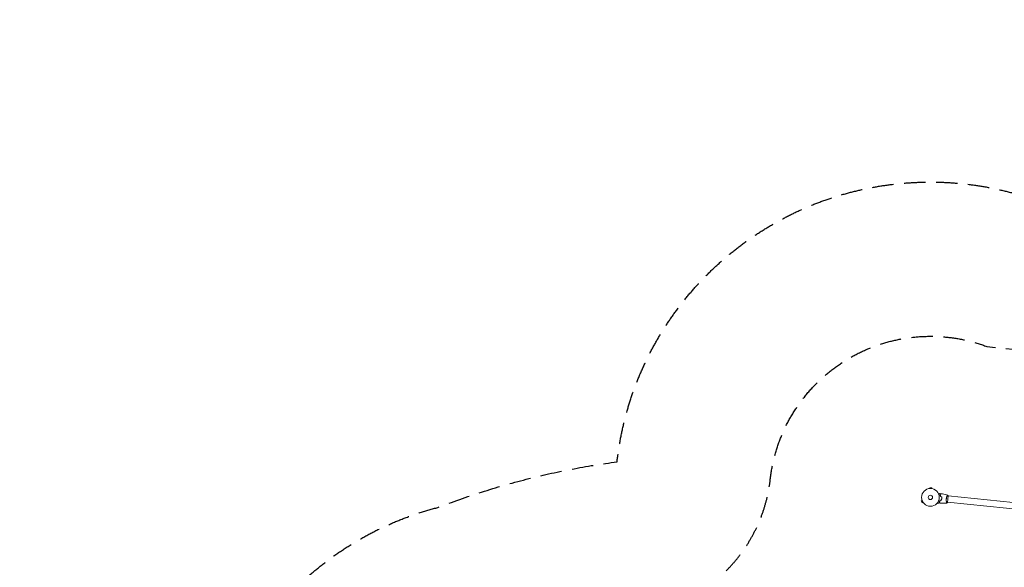
# Model space of a CAD drawing. Units: millimetres. Extents: x -8922 to 8272, y -6330 to 6028.
# Drawn here: x -8922 to -3049, y 2761 to 6028 of the extents above; entities that cross this region are included whole.
import ezdxf

# ---------------------------------------------------------------- set-up
doc = ezdxf.new("R2010")
doc.units = ezdxf.units.MM
doc.header["$LTSCALE"] = 20
doc.linetypes.add('HIDDEN', pattern=[9.525, 6.35, -3.175])
for name, color, linetype in [('2d', 230, 'Continuous'), ('ASTM-BufferZone', 240, 'HIDDEN'), ('ASTM-SafetyZone', 64, 'HIDDEN')]:
    doc.layers.add(name, color=color, linetype=linetype)

msp = doc.modelspace()

# ---------------------------------------------------------------- linework, layer by layer
at = {"layer": '2d', "lineweight": 0}
for p, q in [((-3495.5, 3231.2, 659.5), (-3495.5, 3231.2, 659.5)), ((-3495.5, 3231.2, 659.5), (-3495.5, 3231.2, 659.5)), ((-3494, 3231.3, 659.5), (-3493.8, 3236.1, 659.5)), ((-3480.8, 3235.5, 659.5), (-3493.8, 3236.1, 659.5)), ((-3481, 3230.7, 659.5), (-3480.8, 3235.5, 659.5)), ((-3479.6, 3230.4, 659.5), (-3479.6, 3230.4, 659.5)), ((-3479.6, 3230.4, 659.5), (-3479.6, 3230.4, 659.5)), ((-3390.1, 3187.5, 659.5), (-3390.1, 3187.5, 659.5)), ((-3388.8, 3148.7, 659.5), (-3384.9, 3187.5, 659.5)), ((-2515.3, 3099.8, 659.5), (-3384.9, 3187, 659.5)), ((-3540.1, 3160.4, 659.5), (-3544.4, 3158.2, 659.5)), ((-3544.4, 3158.2, 659.5), (-3538.5, 3146.6, 659.5)), ((-3540.6, 3161.8, 659.5), (-3540.6, 3161.8, 659.5)), ((-3540.6, 3161.8, 659.5), (-3540.6, 3161.8, 659.5)), ((-3534.2, 3148.8, 659.5), (-3538.5, 3146.6, 659.5)), ((-3533.3, 3147.6, 659.5), (-3533.4, 3147.6, 659.5)), ((-3533.3, 3147.6, 659.5), (-3533.3, 3147.6, 659.5)), ((-3450.7, 3143.3, 659.5), (-3450.7, 3143.2, 659.5)), ((-3450.7, 3143.2, 659.5), (-3450.7, 3143.2, 659.5)), ((-3449.7, 3144.4, 659.5), (-3445.7, 3141.8, 659.5)), ((-3445.7, 3141.8, 659.5), (-3442.6, 3146.5, 659.5)), ((-3393.9, 3149.7, 659.5), (-3393.9, 3149.7, 659.5)), ((-2519.1, 3062, 659.5), (-3388.7, 3149.2, 659.5))]:
    msp.add_line(p, q, dxfattribs=at)
for radius in [53, 13]:
    msp.add_circle((-3490.3, 3178.5, 659.5), radius, dxfattribs=at)
for points, knots in [([(-3441.2, 3198.5, 659.5), (-3441, 3198.6, 659.5), (-3440.9, 3198.7, 659.5), (-3439.9, 3199.1, 659.5), (-3439.2, 3199.4, 659.5), (-3438.2, 3199.9, 659.5), (-3437.9, 3200, 659.5), (-3437.3, 3200.3, 659.5), (-3437, 3200.4, 659.5), (-3436.6, 3200.6, 659.5), (-3436.4, 3200.7, 659.5), (-3436, 3200.8, 659.5), (-3435.8, 3200.9, 659.5), (-3435.6, 3201, 659.5), (-3435.5, 3201.1, 659.5), (-3435.4, 3201.1, 659.5), (-3435.4, 3201.1, 659.5), (-3435.4, 3201.1, 659.5), (-3435.4, 3201.1, 659.5), (-3435.4, 3201.1, 659.5), (-3435.4, 3201.1, 659.5), (-3435.4, 3201.1, 659.5), (-3435.4, 3201.1, 659.5), (-3435.4, 3201.1, 659.5)], [0.00292306, 0.00292306, 0.00292306, 0.00292306, 0.00379004, 0.00379004, 0.00758008, 0.00758008, 0.0094751, 0.0094751, 0.01137012, 0.01137012, 0.01326514, 0.01326514, 0.01516016, 0.01516016, 0.01705518, 0.01705518, 0.01800269, 0.01800269, 0.0189502, 0.0189502, 0.02274024, 0.02274024, 0.02935902, 0.02935902, 0.02935902, 0.02935902]), ([(-3432.8, 3195.9, 659.5), (-3432.2, 3196.4, 659.5), (-3431.6, 3196.8, 659.5), (-3430.6, 3197.7, 659.5), (-3430.1, 3198, 659.5), (-3429.5, 3198.6, 659.5), (-3429.3, 3198.7, 659.5), (-3428.9, 3199, 659.5), (-3428.7, 3199.2, 659.5), (-3428.3, 3199.5, 659.5), (-3428, 3199.7, 659.5), (-3427.8, 3200, 659.5), (-3427.7, 3200, 659.5), (-3427.6, 3200.1, 659.5), (-3427.6, 3200.1, 659.5), (-3427.6, 3200.1, 659.5), (-3427.6, 3200.1, 659.5), (-3427.6, 3200.1, 659.5), (-3427.5, 3200.1, 659.5), (-3427.5, 3200.1, 659.5), (-3427.5, 3200.1, 659.5), (-3427.5, 3200.2, 659.5), (-3427.5, 3200.2, 659.5), (-3427.5, 3200.2, 659.5)], [0, 0, 0, 0, 0.0035063, 0.0035063, 0.0070126, 0.0070126, 0.00876575, 0.00876575, 0.0105189, 0.0105189, 0.0140252, 0.0140252, 0.01577835, 0.01577835, 0.01665493, 0.01665493, 0.0175315, 0.0175315, 0.02103781, 0.02103781, 0.02454411, 0.02454411, 0.0274484, 0.0274484, 0.0274484, 0.0274484]), ([(-3429.5, 3183.4, 659.5), (-3429.7, 3184.6, 659.5), (-3429.9, 3185.8, 659.5), (-3430.3, 3188.1, 659.5), (-3430.6, 3189.2, 659.5), (-3431, 3190.8, 659.5), (-3431.2, 3191.3, 659.5), (-3431.5, 3192.3, 659.5), (-3431.6, 3192.8, 659.5), (-3432.1, 3194.2, 659.5), (-3432.4, 3195.1, 659.5), (-3432.8, 3195.9, 659.5)], [0, 0, 0, 0, 0.00404294, 0.00404294, 0.00808588, 0.00808588, 0.01010735, 0.01010735, 0.01212882, 0.01212882, 0.01617176, 0.01617176, 0.01617176, 0.01617176]), ([(-3432.5, 3195.8, 659.5), (-3431.9, 3196.3, 659.5), (-3431.4, 3196.8, 659.5), (-3430.3, 3197.6, 659.5), (-3429.8, 3198, 659.5), (-3429.2, 3198.5, 659.5), (-3429, 3198.7, 659.5), (-3428.6, 3199, 659.5), (-3428.5, 3199.1, 659.5), (-3428, 3199.5, 659.5), (-3427.8, 3199.7, 659.5), (-3427.5, 3199.9, 659.5), (-3427.4, 3200, 659.5), (-3427.3, 3200, 659.5), (-3427.3, 3200.1, 659.5), (-3427.3, 3200.1, 659.5), (-3427.3, 3200.1, 659.5), (-3427.3, 3200.1, 659.5), (-3427.3, 3200.1, 659.5), (-3427.2, 3200.1, 659.5), (-3427.2, 3200.1, 659.5), (-3427.2, 3200.1, 659.5)], [0, 0, 0, 0, 0.00350666, 0.00350666, 0.00701332, 0.00701332, 0.00876665, 0.00876665, 0.01051997, 0.01051997, 0.01402663, 0.01402663, 0.01577996, 0.01577996, 0.01753329, 0.01753329, 0.02103995, 0.02103995, 0.02454661, 0.02454661, 0.02744921, 0.02744921, 0.02744921, 0.02744921]), ([(-3429.3, 3183.5, 659.5), (-3429.5, 3184.7, 659.5), (-3429.7, 3185.9, 659.5), (-3430.1, 3188.2, 659.5), (-3430.4, 3189.3, 659.5), (-3430.9, 3191.3, 659.5), (-3431.2, 3192.3, 659.5), (-3431.9, 3194.2, 659.5), (-3432.2, 3195, 659.5), (-3432.5, 3195.8, 659.5)], [0, 0, 0, 0, 0.00398181, 0.00398181, 0.00796362, 0.00796362, 0.01194542, 0.01194542, 0.01592723, 0.01592723, 0.01592723, 0.01592723]), ([(-3427.2, 3200.1, 659.5), (-3424, 3199.7, 659.5), (-3420.7, 3199.2, 659.5), (-3412.3, 3197.7, 659.5), (-3407.2, 3196.7, 659.5), (-3397.3, 3194.4, 659.5), (-3392.4, 3193.2, 659.5), (-3387.5, 3191.8, 659.5)], [0, 0, 0, 0, 10.001335, 10.001335, 25.652861, 25.652861, 40.904302, 40.904302, 40.904302, 40.904302]), ([(-3424.5, 3162.8, 659.5), (-3424.1, 3164.2, 659.5), (-3423.8, 3165.6, 659.5), (-3423.3, 3167.9, 659.5), (-3423.2, 3168.6, 659.5), (-3423, 3170.2, 659.5), (-3422.9, 3170.9, 659.5), (-3422.8, 3171.7, 659.5)], [0, 0, 0, 0, 0.004616902, 0.004616902, 0.006925353, 0.006925353, 0.009233803, 0.009233803, 0.009233803, 0.009233803]), ([(-3424.4, 3162.6, 659.5), (-3423.9, 3164, 659.5), (-3423.6, 3165.5, 659.5), (-3423.1, 3167.8, 659.5), (-3423, 3168.6, 659.5), (-3422.8, 3170.1, 659.5), (-3422.7, 3170.9, 659.5), (-3422.6, 3171.7, 659.5)], [0, 0, 0, 0, 0.004702909, 0.004702909, 0.007054363, 0.007054363, 0.009405818, 0.009405818, 0.009405818, 0.009405818]), ([(-3422.8, 3171.7, 659.5), (-3422.6, 3173.3, 659.5), (-3422.6, 3174.8, 659.5), (-3422.5, 3177.1, 659.5), (-3422.5, 3177.8, 659.5), (-3422.6, 3179.3, 659.5), (-3422.7, 3180.1, 659.5), (-3422.7, 3180.8, 659.5)], [0.009233803, 0.009233803, 0.009233803, 0.009233803, 0.013850802, 0.013850802, 0.016159301, 0.016159301, 0.0184678, 0.0184678, 0.0184678, 0.0184678]), ([(-3422.6, 3171.7, 659.5), (-3422.4, 3173.3, 659.5), (-3422.3, 3174.8, 659.5), (-3422.3, 3177.1, 659.5), (-3422.4, 3177.9, 659.5), (-3422.4, 3179.4, 659.5), (-3422.5, 3180.2, 659.5), (-3422.5, 3180.9, 659.5)], [0.009405818, 0.009405818, 0.009405818, 0.009405818, 0.01410835, 0.01410835, 0.016459616, 0.016459616, 0.018810883, 0.018810883, 0.018810883, 0.018810883]), ([(-3395.5, 3169, 659.5), (-3395.4, 3169.8, 659.5), (-3395.3, 3170.7, 659.5), (-3395, 3172.4, 659.5), (-3394.9, 3173.2, 659.5), (-3394.6, 3174.4, 659.5), (-3394.6, 3174.8, 659.5), (-3394.4, 3175.6, 659.5), (-3394.3, 3176, 659.5), (-3394, 3177.2, 659.5), (-3393.8, 3177.9, 659.5), (-3393.3, 3179.4, 659.5), (-3393.1, 3180.1, 659.5), (-3392.6, 3181.5, 659.5), (-3392.4, 3182.2, 659.5), (-3391.6, 3184.1, 659.5), (-3391.1, 3185.2, 659.5), (-3390.4, 3186.8, 659.5), (-3390.2, 3187.2, 659.5), (-3389.8, 3188.2, 659.5), (-3389.6, 3188.6, 659.5), (-3389, 3189.7, 659.5), (-3388.6, 3190.3, 659.5), (-3388.2, 3191, 659.5), (-3388, 3191.2, 659.5), (-3387.8, 3191.5, 659.5), (-3387.7, 3191.6, 659.5), (-3387.6, 3191.7, 659.5), (-3387.6, 3191.8, 659.5), (-3387.5, 3191.8, 659.5), (-3387.5, 3191.8, 659.5), (-3387.5, 3191.8, 659.5), (-3387.4, 3191.8, 659.5), (-3387.4, 3191.8, 659.5), (-3387.4, 3191.8, 659.5), (-3387.4, 3191.8, 659.5)], [0.16356818, 0.16356818, 0.16356818, 0.16356818, 0.1661247, 0.1661247, 0.16868122, 0.16868122, 0.16995948, 0.16995948, 0.17123774, 0.17123774, 0.17379425, 0.17379425, 0.17635077, 0.17635077, 0.17890729, 0.17890729, 0.18402032, 0.18402032, 0.18657684, 0.18657684, 0.18913336, 0.18913336, 0.19424639, 0.19424639, 0.19680291, 0.19680291, 0.19935943, 0.19935943, 0.20063769, 0.20063769, 0.20191595, 0.20191595, 0.20447247, 0.20447247, 0.20490292, 0.20490292, 0.20490292, 0.20490292]), ([(-3388.6, 3190.2, 659.5), (-3388.5, 3190.4, 659.5), (-3388.4, 3190.6, 659.5), (-3388.2, 3191, 659.5), (-3388, 3191.2, 659.5), (-3387.8, 3191.5, 659.5), (-3387.7, 3191.6, 659.5), (-3387.6, 3191.7, 659.5), (-3387.6, 3191.8, 659.5), (-3387.5, 3191.8, 659.5), (-3387.5, 3191.8, 659.5), (-3387.5, 3191.8, 659.5), (-3387.4, 3191.8, 659.5), (-3387.4, 3191.8, 659.5), (-3387.4, 3191.8, 659.5), (-3387.4, 3191.8, 659.5)], [0.19243018, 0.19243018, 0.19243018, 0.19243018, 0.19424639, 0.19424639, 0.19680291, 0.19680291, 0.19935943, 0.19935943, 0.20063769, 0.20063769, 0.20191595, 0.20191595, 0.20447247, 0.20447247, 0.20490292, 0.20490292, 0.20490292, 0.20490292]), ([(-3387.4, 3191.8, 659.5), (-3386.7, 3190.7, 659.5), (-3385.9, 3189.4, 659.5), (-3385.1, 3187.9, 659.5), (-3385, 3187.7, 659.5), (-3384.9, 3187.5, 659.5)], [0, 0, 0, 0, 4.405135, 4.405135, 5.108724, 5.108724, 5.108724, 5.108724]), ([(-3441, 3145.4, 659.5), (-3441, 3145.4, 659.5), (-3441, 3145.4, 659.5), (-3441, 3145.4, 659.5), (-3441, 3145.4, 659.5), (-3441, 3145.4, 659.5), (-3441, 3145.4, 659.5), (-3441, 3145.4, 659.5), (-3441, 3145.4, 659.5), (-3441.1, 3145.5, 659.5), (-3441.2, 3145.5, 659.5), (-3441.5, 3145.8, 659.5), (-3441.8, 3146, 659.5), (-3442.5, 3146.5, 659.5), (-3442.7, 3146.6, 659.5), (-3443.2, 3147, 659.5), (-3443.5, 3147.2, 659.5), (-3444.4, 3147.8, 659.5), (-3445, 3148.3, 659.5), (-3445.8, 3148.9, 659.5), (-3446, 3149, 659.5), (-3446.2, 3149.1, 659.5)], [0.03093242, 0.03093242, 0.03093242, 0.03093242, 0.03756195, 0.03756195, 0.04131815, 0.04131815, 0.04225719, 0.04225719, 0.04319624, 0.04319624, 0.04507434, 0.04507434, 0.04883054, 0.04883054, 0.05070863, 0.05070863, 0.05258673, 0.05258673, 0.05634293, 0.05634293, 0.05718798, 0.05718798, 0.05718798, 0.05718798]), ([(-3441, 3145.4, 659.5), (-3441, 3145.4, 659.5), (-3441, 3145.4, 659.5), (-3441, 3145.4, 659.5), (-3441, 3145.4, 659.5), (-3441, 3145.4, 659.5), (-3441, 3145.4, 659.5), (-3441, 3145.4, 659.5)], [0.032466378, 0.032466378, 0.032466378, 0.032466378, 0.03756195, 0.03756195, 0.041318145, 0.041318145, 0.042083011, 0.042083011, 0.042083011, 0.042083011]), ([(-3431.7, 3161.6, 659.5), (-3432.1, 3160.4, 659.5), (-3432.5, 3159.3, 659.5), (-3433.4, 3157.1, 659.5), (-3433.9, 3156.1, 659.5), (-3434.6, 3154.6, 659.5), (-3434.9, 3154.2, 659.5), (-3435.4, 3153.3, 659.5), (-3435.6, 3152.8, 659.5), (-3436.4, 3151.5, 659.5), (-3436.9, 3150.7, 659.5), (-3437.4, 3150, 659.5)], [0, 0, 0, 0, 0.00404294, 0.00404294, 0.00808588, 0.00808588, 0.01010735, 0.01010735, 0.01212882, 0.01212882, 0.01617176, 0.01617176, 0.01617176, 0.01617176]), ([(-3437.4, 3150, 659.5), (-3436.9, 3149.4, 659.5), (-3436.4, 3148.9, 659.5), (-3435.6, 3147.8, 659.5), (-3435.2, 3147.3, 659.5), (-3434.7, 3146.7, 659.5), (-3434.5, 3146.5, 659.5), (-3434.2, 3146.1, 659.5), (-3434.1, 3146, 659.5), (-3433.7, 3145.5, 659.5), (-3433.5, 3145.3, 659.5), (-3433.3, 3145, 659.5), (-3433.2, 3145, 659.5), (-3433.2, 3144.9, 659.5), (-3433.1, 3144.9, 659.5), (-3433.1, 3144.8, 659.5), (-3433.1, 3144.8, 659.5), (-3433.1, 3144.8, 659.5), (-3433.1, 3144.8, 659.5), (-3433.1, 3144.8, 659.5), (-3433.1, 3144.8, 659.5), (-3433.1, 3144.8, 659.5), (-3433.1, 3144.8, 659.5), (-3433.1, 3144.8, 659.5)], [0, 0, 0, 0, 0.0035063, 0.0035063, 0.0070126, 0.0070126, 0.00876575, 0.00876575, 0.0105189, 0.0105189, 0.0140252, 0.0140252, 0.01577835, 0.01577835, 0.01665493, 0.01665493, 0.0175315, 0.0175315, 0.02103781, 0.02103781, 0.02454411, 0.02454411, 0.0274484, 0.0274484, 0.0274484, 0.0274484]), ([(-3431.5, 3161.4, 659.5), (-3431.9, 3160.3, 659.5), (-3432.4, 3159.1, 659.5), (-3433.2, 3157, 659.5), (-3433.7, 3156, 659.5), (-3434.7, 3154.1, 659.5), (-3435.2, 3153.2, 659.5), (-3436.2, 3151.5, 659.5), (-3436.6, 3150.7, 659.5), (-3437.1, 3150, 659.5)], [0, 0, 0, 0, 0.00398181, 0.00398181, 0.00796362, 0.00796362, 0.01194542, 0.01194542, 0.01592723, 0.01592723, 0.01592723, 0.01592723]), ([(-3437.1, 3150, 659.5), (-3436.6, 3149.4, 659.5), (-3436.2, 3148.9, 659.5), (-3435.3, 3147.8, 659.5), (-3434.9, 3147.4, 659.5), (-3434.4, 3146.7, 659.5), (-3434.2, 3146.5, 659.5), (-3433.9, 3146.1, 659.5), (-3433.8, 3146, 659.5), (-3433.4, 3145.5, 659.5), (-3433.2, 3145.3, 659.5), (-3433, 3145, 659.5), (-3433, 3144.9, 659.5), (-3432.9, 3144.8, 659.5), (-3432.9, 3144.8, 659.5), (-3432.8, 3144.8, 659.5), (-3432.8, 3144.8, 659.5), (-3432.8, 3144.8, 659.5), (-3432.8, 3144.8, 659.5), (-3432.8, 3144.8, 659.5), (-3432.8, 3144.8, 659.5), (-3432.8, 3144.8, 659.5)], [0, 0, 0, 0, 0.00350666, 0.00350666, 0.00701332, 0.00701332, 0.00876665, 0.00876665, 0.01051997, 0.01051997, 0.01402663, 0.01402663, 0.01577996, 0.01577996, 0.01753329, 0.01753329, 0.02103995, 0.02103995, 0.02454661, 0.02454661, 0.02744921, 0.02744921, 0.02744921, 0.02744921]), ([(-3392.2, 3145, 659.5), (-3394.1, 3144.9, 659.5), (-3396, 3144.7, 659.5), (-3403.1, 3144.4, 659.5), (-3408.3, 3144.2, 659.5), (-3418.6, 3144.2, 659.5), (-3423.8, 3144.3, 659.5), (-3430.3, 3144.6, 659.5), (-3431.5, 3144.7, 659.5), (-3432.8, 3144.8, 659.5)], [0.059168, 0.059168, 0.059168, 0.059168, 5.84227, 5.84227, 21.494456, 21.494456, 37.144017, 37.144017, 40.963271, 40.963271, 40.963271, 40.963271]), ([(-3414.1, 3144.2, 659.5), (-3414.4, 3144.2, 659.5), (-3414.6, 3144.2, 659.5), (-3417.2, 3144.2, 659.5), (-3419.5, 3144.2, 659.5), (-3421.9, 3144.3, 659.5)], [22.161758, 22.161758, 22.161758, 22.161758, 22.828506, 22.828506, 29.985984, 29.985984, 29.985984, 29.985984]), ([(-3392.2, 3145, 659.5), (-3394.5, 3144.8, 659.5), (-3396.9, 3144.7, 659.5), (-3401.6, 3144.4, 659.5), (-3404, 3144.4, 659.5), (-3406.4, 3144.3, 659.5)], [0.059168, 0.059168, 0.059168, 0.059168, 7.176251, 7.176251, 14.338605, 14.338605, 14.338605, 14.338605]), ([(-3392.1, 3145, 659.5), (-3392.1, 3145, 659.5), (-3392.1, 3145, 659.5), (-3392.1, 3145, 659.5), (-3392.2, 3145, 659.5), (-3392.2, 3145, 659.5), (-3392.2, 3145, 659.5), (-3392.3, 3145.1, 659.5), (-3392.3, 3145.1, 659.5), (-3392.4, 3145.3, 659.5), (-3392.6, 3145.7, 659.5), (-3392.9, 3146.4, 659.5), (-3393, 3146.7, 659.5), (-3393.2, 3147.4, 659.5), (-3393.3, 3147.8, 659.5), (-3393.7, 3149, 659.5), (-3393.9, 3150, 659.5), (-3394.3, 3151.4, 659.5), (-3394.3, 3151.7, 659.5), (-3394.5, 3152.3, 659.5), (-3394.5, 3152.6, 659.5), (-3394.7, 3153.5, 659.5), (-3394.8, 3154.1, 659.5), (-3395, 3155.4, 659.5), (-3395.2, 3156.1, 659.5), (-3395.3, 3157.2, 659.5), (-3395.3, 3157.6, 659.5), (-3395.4, 3158.3, 659.5), (-3395.5, 3158.7, 659.5), (-3395.6, 3160.6, 659.5), (-3395.7, 3162.2, 659.5), (-3395.7, 3164.7, 659.5), (-3395.7, 3165.6, 659.5), (-3395.6, 3167.3, 659.5), (-3395.6, 3168.1, 659.5), (-3395.5, 3169, 659.5)], [0.12220864, 0.12220864, 0.12220864, 0.12220864, 0.12268837, 0.12268837, 0.12524335, 0.12524335, 0.12652085, 0.12652085, 0.12779834, 0.12779834, 0.13290832, 0.13290832, 0.13546331, 0.13546331, 0.1380183, 0.1380183, 0.14312827, 0.14312827, 0.14440577, 0.14440577, 0.14568326, 0.14568326, 0.14823825, 0.14823825, 0.15079324, 0.15079324, 0.15207073, 0.15207073, 0.15334823, 0.15334823, 0.15845821, 0.15845821, 0.16101319, 0.16101319, 0.16356818, 0.16356818, 0.16356818, 0.16356818])]:
    msp.add_open_spline(points, degree=3, knots=knots, dxfattribs=at)
for points in [[(-3435.4, 3201.1, 659.5), (-3432.7, 3200.8, 659.5), (-3430.1, 3200.5, 659.5), (-3427.5, 3200.2, 659.5)], [(-3422.7, 3180.8, 659.5), (-3425, 3181.7, 659.5), (-3427.2, 3182.5, 659.5), (-3429.5, 3183.4, 659.5)], [(-3422.5, 3180.9, 659.5), (-3424.8, 3181.8, 659.5), (-3427.1, 3182.7, 659.5), (-3429.3, 3183.5, 659.5)], [(-3427.5, 3200.2, 659.5), (-3427.5, 3200.2, 659.5), (-3427.5, 3200.2, 659.5), (-3427.5, 3200.2, 659.5)], [(-3427.2, 3200.1, 659.5), (-3427.2, 3200.1, 659.5), (-3427.2, 3200.1, 659.5), (-3427.2, 3200.1, 659.5)], [(-3433.1, 3144.8, 659.5), (-3435.7, 3144.9, 659.5), (-3438.3, 3145.1, 659.5), (-3441, 3145.4, 659.5)], [(-3433.1, 3144.8, 659.5), (-3433.1, 3144.8, 659.5), (-3433.1, 3144.8, 659.5), (-3433.1, 3144.8, 659.5)], [(-3432.8, 3144.8, 659.5), (-3432.8, 3144.8, 659.5), (-3432.8, 3144.8, 659.5), (-3432.8, 3144.8, 659.5)], [(-3424.5, 3162.8, 659.5), (-3426.9, 3162.4, 659.5), (-3429.3, 3162, 659.5), (-3431.7, 3161.6, 659.5)], [(-3424.4, 3162.6, 659.5), (-3426.8, 3162.2, 659.5), (-3429.1, 3161.8, 659.5), (-3431.5, 3161.4, 659.5)], [(-3392.8, 3146.3, 659.5), (-3392.9, 3146.5, 659.5), (-3393, 3146.8, 659.5), (-3393.1, 3147, 659.5)], [(-3388.8, 3148.7, 659.5), (-3389.8, 3147.4, 659.5), (-3391, 3146.1, 659.5), (-3392.1, 3145, 659.5)], [(-3392.1, 3145, 659.5), (-3392.1, 3145, 659.5), (-3392.1, 3145, 659.5), (-3392.1, 3145, 659.5)], [(-3392.1, 3145, 659.5), (-3392.1, 3145, 659.5), (-3392.1, 3145, 659.5), (-3392.1, 3145, 659.5)], [(-3392.1, 3145, 659.5), (-3392.1, 3145, 659.5), (-3392.1, 3145, 659.5), (-3392.1, 3145, 659.5)]]:
    msp.add_open_spline(points, degree=3, dxfattribs=at)
at = {"layer": 'ASTM-BufferZone', "flags": 128}
msp.add_lwpolyline([(5752, -2149.2, -0.111222), (5448.8, -2443.1), (5074.8, -2979.1), (3934.1, -4954.7, -0.414214), (2691.1, -5287.8), (1965.8, -4869.1, -0.414214), (1632.8, -3626), (1765.5, -3396.2, 0.57735), (968.7, -2016.2), (224.7, -2016.2, -0.11537), (-212.8, -2018.9, -0.305168), (-1250, -1995.5, 0.18033), (-1871.4, -1831.5, -0.161445), (-2461.3, -1698.7, -0.220569), (-3423.2, -801.2, 0.303662), (-4270.3, -227.5, -0.136638), (-6206.5, 323.6, -0.429766), (-6223.8, -996.7, -0.437536), (-7560.5, -996.7, -0.168667), (-7841.8, -470.2, -0.102236), (-7941, -115.5, -0.186494), (-7941, 540.5, -0.098932), (-7847.2, 884.6, -0.304198), (-7133.7, 1686.9), (-6642.5, 1970.5, -0.148281), (-6151.4, 2238.4, -0.063123), (-5238.8, 2478.4, 0.344399), (-4445, 3286.8, -0.487914), (-3153.7, 4078.4), (-2675.2, 4030.4), (-1963.6, 4445.8, -0.522091), (-533, 3782.9), (-354.7, 2771.2, 0.630775), (1245.4, 2327, -0.229441), (1975, 2638.6, -0.191591), (2313.8, 3262.9), (2313.9, 4176.6, -0.41417), (3245.1, 5107.7), (3695.1, 5107.7, -0.378536), (4619.2, 4291, 0.366704), (5494, 3485, -0.20747), (6182.1, 3152), (6570.1, 2928, -0.828222), (6570.1, 1040), (6331.3, 902.1, 0.405476), (5981.1, -330.6, -0.133807), (6155.6, -1083.6, -0.20118)], format="xyb", close=True, dxfattribs=at)
at = {"layer": 'ASTM-SafetyZone', "flags": 128}
msp.add_lwpolyline([(6472.7, -2724.4, -0.069636), (6111.8, -3100.6), (5851.8, -3473.2), (4730.9, -5414.7, -0.414214), (2231.1, -6084.5), (1505.8, -5665.8, -0.414214), (836, -3166), (968.7, -2936.2), (315.5, -2936.2, -0.048744), (-49.4, -2962.2, -0.250713), (-1780.7, -2747, -0.1466), (-2840.5, -2540.5, -0.210219), (-4275.6, -1147.5, -0.04783), (-5162.8, -1057.3, -0.099159), (-5573, -1647.5, -0.42576), (-8211.3, -1647.5, -0.142933), (-8721.7, -758.3, -0.062901), (-8844.1, -316.3, -0.147624), (-8844.1, 741.3, -0.059013), (-8732.5, 1157, -0.261865), (-7503.6, 2535.6), (-7192.6, 2715.2, -0.116305), (-6427.6, 3118.4, -0.059209), (-5359.1, 3390.5, -0.465258), (-2963.2, 4983.9), (-2880.8, 4975.6), (-2427.4, 5240.3, -0.522091), (373, 3942.6), (551.4, 2930.9, -0.124302), (1287.2, 3442.3, -0.026593), (1393.8, 3611.4), (1393.9, 4176.7, -0.41417), (3245.1, 6027.7), (3695.1, 6027.7, -0.378536), (5532.2, 4404.2, -0.182434), (6754.4, 3883.9), (6917.8, 3789.5, -0.749965), (6917.8, 178.5), (6791.3, 105.4, -0.13021), (7076, -1085.1, -0.188974)], format="xyb", close=True, dxfattribs=at)

doc.saveas('drawing.dxf')
